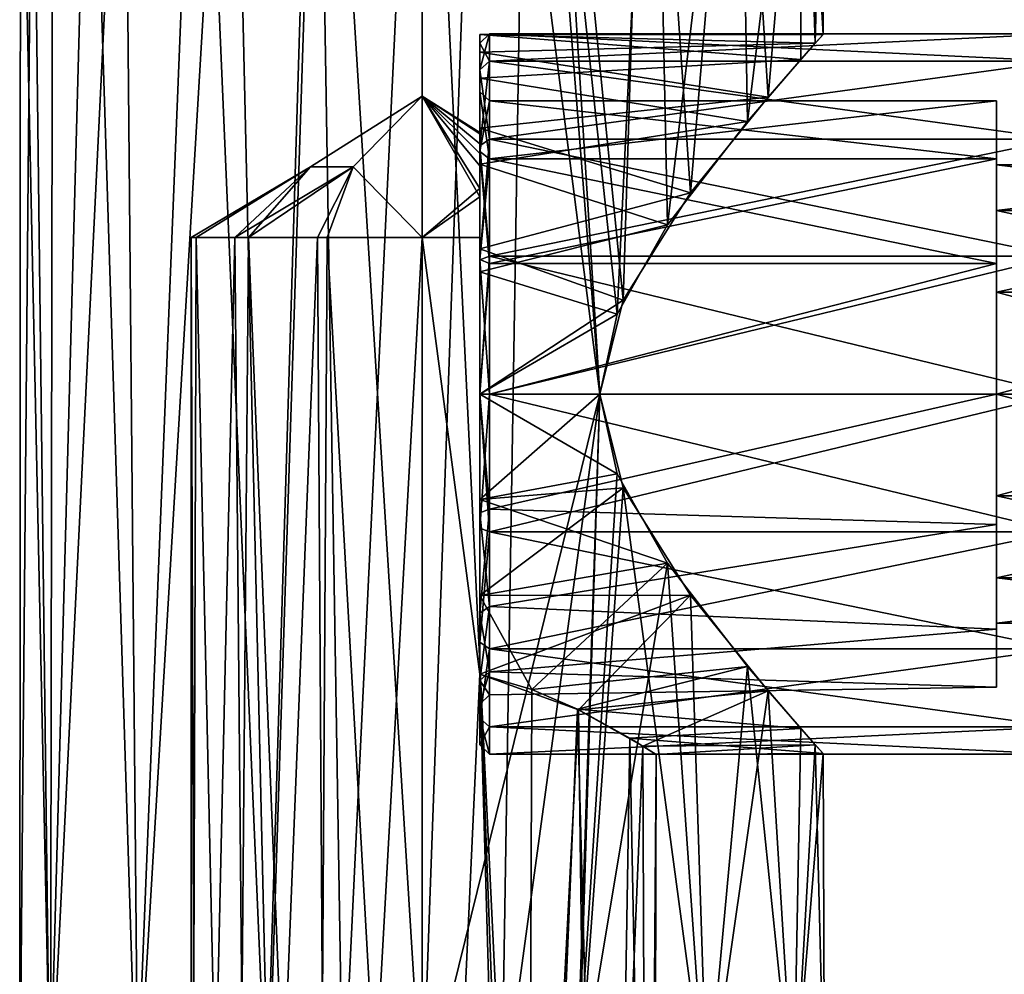
# Model space of a CAD drawing. Extents: x -181 to 443, y -18 to 147.
# Drawn here: x 37 to 69, y 12 to 43 of the extents above; entities that cross this region are included whole.
import ezdxf

# ---------------------------------------------------------------- set-up
doc = ezdxf.new("R2010")
doc.units = 0
doc.header["$MEASUREMENT"] = 0

msp = doc.modelspace()

# ---------------------------------------------------------------- linework, layer by layer
for points in [[(47.467155, 7.9, -287.402924), (49.999954, 60.658497, -287.149994), (46.615955, 59.906197, -287.603607)], [(50.000046, 7.9, -312.850006), (46.783344, 59.975498, -312.440918), (50.000046, 60.658497, -312.850006)], [(47.467155, 7.9, -287.402924), (49.999954, 7.9, -287.149994), (49.999954, 60.658497, -287.149994)], [(49.999954, 7.9, -287.149994), (51.885853, 60.416698, -287.289093), (49.999954, 60.658497, -287.149994)], [(49.999954, 7.9, -287.149994), (55.682961, 30.899998, -288.474976), (51.885853, 60.416698, -287.289093)], [(52.532845, 7.9, -312.597076), (50.000046, 7.9, -312.850006), (50.000046, 60.658497, -312.850006)], [(52.532845, 7.9, -312.597076), (50.000046, 60.658497, -312.850006), (53.380745, 59.907497, -312.397278)], [(55.682961, 30.899998, -288.474976), (53.853855, 59.696499, -287.741486), (51.885853, 60.416698, -287.289093)], [(45.033356, 7.9, -288.148621), (46.615955, 59.906197, -287.603607), (42.889862, 57.750896, -289.296326)], [(45.090343, 7.9, -311.875122), (43.927242, 58.449097, -311.324524), (46.783344, 59.975498, -312.440918)], [(45.033356, 7.9, -288.148621), (47.467155, 7.9, -287.402924), (46.615955, 59.906197, -287.603607)], [(50.000046, 7.9, -312.850006), (45.090343, 7.9, -311.875122), (46.783344, 59.975498, -312.440918)], [(55.683041, 30.899998, -311.524963), (52.532845, 7.9, -312.597076), (53.380745, 59.907497, -312.397278)], [(56.228939, 33.449497, -311.23938), (53.380745, 59.907497, -312.397278), (57.392139, 57.551998, -310.510986)], [(56.228939, 33.449497, -311.23938), (55.683041, 30.899998, -311.524963), (53.380745, 59.907497, -312.397278)], [(56.42606, 33.899399, -288.872192), (57.168159, 57.710297, -289.335083), (53.853855, 59.696499, -287.741486)], [(55.682961, 30.899998, -288.474976), (56.42606, 33.899399, -288.872192), (53.853855, 59.696499, -287.741486)], [(40.925632, 7.9, -309.098236), (40.485031, 55.942799, -308.636444), (43.927242, 58.449097, -311.324524)], [(45.090343, 7.9, -311.875122), (40.925632, 7.9, -309.098236), (43.927242, 58.449097, -311.324524)], [(40.880867, 7.9, -290.946625), (42.889862, 57.750896, -289.296326), (39.394672, 55.058598, -292.744049)], [(40.880867, 7.9, -290.946625), (45.033356, 7.9, -288.148621), (42.889862, 57.750896, -289.296326)], [(57.842339, 36.304199, -310.179382), (56.228939, 33.449497, -311.23938), (57.392139, 57.551998, -310.510986)], [(56.42606, 33.899399, -288.872192), (58.572567, 37.318501, -290.427368), (57.168159, 57.710297, -289.335083)], [(58.572567, 37.318501, -290.427368), (60.111473, 55.463097, -292.070251), (57.168159, 57.710297, -289.335083)], [(60.120529, 55.455696, -307.918152), (57.842339, 36.304199, -310.179382), (57.392139, 57.551998, -310.510986)], [(38.137619, 7.9, -304.940338), (38.205318, 54.060097, -305.099854), (40.485031, 55.942799, -308.636444)], [(40.925632, 7.9, -309.098236), (38.137619, 7.9, -304.940338), (40.485031, 55.942799, -308.636444)], [(60.392727, 39.601597, -307.557373), (57.842339, 36.304199, -310.179382), (60.120529, 55.455696, -307.918152)], [(58.572567, 37.318501, -290.427368), (61.050575, 40.377296, -293.442047), (60.111473, 55.463097, -292.070251)], [(61.050575, 40.377296, -293.442047), (62.180786, 53.729698, -295.907166), (60.111473, 55.463097, -292.070251)], [(62.145016, 53.760498, -304.197845), (60.392727, 39.601597, -307.557373), (60.120529, 55.455696, -307.918152)], [(38.113083, 7.9, -295.119049), (39.394672, 55.058598, -292.744049), (37.559589, 53.505596, -296.781433)], [(38.113083, 7.9, -295.119049), (40.880867, 7.9, -290.946625), (39.394672, 55.058598, -292.744049)], [(38.137619, 7.9, -304.940338), (37.174202, 53.170998, -300.787445), (38.205318, 54.060097, -305.099854)], [(37.150002, 7.9, -300.032257), (37.559589, 53.505596, -296.781433), (37.174202, 53.170998, -300.787445)], [(37.150002, 7.9, -300.032257), (38.113083, 7.9, -295.119049), (37.559589, 53.505596, -296.781433)], [(62.097816, 41.579899, -304.33197), (60.392727, 39.601597, -307.557373), (62.145016, 53.760498, -304.197845)], [(61.050575, 40.377296, -293.442047), (62.560188, 42.101597, -297.289063), (62.180786, 53.729698, -295.907166)], [(62.808704, 42.378998, -301.028351), (62.097816, 41.579899, -304.33197), (62.145016, 53.760498, -304.197845)], [(62.808704, 42.378998, -301.028351), (62.145016, 53.760498, -304.197845), (62.847401, 53.152199, -300.258942)], [(62.560188, 42.101597, -297.289063), (62.847401, 53.152199, -300.258942), (62.180786, 53.729698, -295.907166)], [(38.137619, 7.9, -304.940338), (37.150002, 7.9, -300.032257), (37.174202, 53.170998, -300.787445)], [(62.560188, 42.101597, -297.289063), (62.808704, 42.378998, -301.028351), (62.847401, 53.152199, -300.258942)], [(51.850002, 42.379299, -301.021301), (51.849987, 41.812599, -296.293884), (51.849998, 39.206398, -299.247284)], [(51.849987, 41.812599, -296.293884), (51.850002, 42.379299, -301.021301), (62.560188, 42.101597, -297.289063)], [(51.850002, 39.248398, -300.540802), (51.850002, 42.379299, -301.021301), (51.849998, 39.206398, -299.247284)], [(51.850105, 38.886398, -301.725403), (51.850002, 42.379299, -301.021301), (51.850002, 39.248398, -300.540802)], [(51.850021, 40.983498, -305.5802), (51.850002, 42.379299, -301.021301), (51.850105, 38.886398, -301.725403)], [(62.560188, 42.101597, -297.289063), (51.850002, 42.379299, -301.021301), (62.808704, 42.378998, -301.028351)], [(62.808704, 42.378998, -301.028351), (51.850002, 42.379299, -301.021301), (62.097816, 41.579899, -304.33197)], [(51.850002, 42.379299, -301.021301), (51.850021, 40.983498, -305.5802), (62.097816, 41.579899, -304.33197)], [(52.15004, 42.399994, -300), (51.850052, 41.247498, -304.286102), (51.85004, 42.099998, -300)], [(52.150021, 41.524597, -295.599091), (52.15004, 42.399994, -300), (51.85004, 42.099998, -300)], [(52.15004, 42.399994, -300), (52.150051, 41.524597, -304.400909), (51.850052, 41.247498, -304.286102)], [(52.15004, 42.399994, -300), (52.150021, 41.524597, -295.599091), (70.350037, 42.399929, -299.999939)], [(52.150021, 41.524597, -295.599091), (70.350021, 41.524529, -295.59903), (70.350037, 42.399929, -299.999939)], [(52.15004, 42.399994, -300), (70.350037, 42.399929, -299.999939), (70.350052, 41.524529, -304.400818)], [(52.150051, 41.524597, -304.400909), (52.15004, 42.399994, -300), (70.350052, 41.524529, -304.400818)], [(61.050575, 40.377296, -293.442047), (51.849987, 41.812599, -296.293884), (62.560188, 42.101597, -297.289063)], [(51.850021, 41.247498, -295.713898), (51.85004, 42.099998, -300), (51.850025, 40.551796, -297.796997)], [(52.150021, 41.524597, -295.599091), (51.85004, 42.099998, -300), (51.850021, 41.247498, -295.713898)], [(51.850025, 40.551796, -297.796997), (51.85004, 42.099998, -300), (51.85004, 40.551796, -302.203003)], [(51.85004, 42.099998, -300), (51.850052, 41.247498, -304.286102), (51.85004, 40.551796, -302.203003)], [(51.849987, 41.812599, -296.293884), (51.849972, 39.3885, -292.204498), (51.849983, 37.465797, -295.468994)], [(51.849972, 39.3885, -292.204498), (51.849987, 41.812599, -296.293884), (61.050575, 40.377296, -293.442047)], [(51.85009, 38.5798, -297.587799), (51.849987, 41.812599, -296.293884), (51.849983, 37.465797, -295.468994)], [(51.849998, 39.206398, -299.247284), (51.849987, 41.812599, -296.293884), (51.85009, 38.5798, -297.587799)], [(51.849998, 38.819595, -292.080414), (52.150021, 41.524597, -295.599091), (51.850021, 41.247498, -295.713898)], [(52.149998, 39.031696, -291.868286), (52.150021, 41.524597, -295.599091), (51.849998, 38.819595, -292.080414)], [(62.097816, 41.579899, -304.33197), (51.850021, 40.983498, -305.5802), (60.392727, 39.601597, -307.557373)], [(52.150051, 41.524597, -304.400909), (52.150059, 39.031696, -308.131683), (51.850052, 41.247498, -304.286102)], [(52.150021, 41.524597, -295.599091), (52.149998, 39.031696, -291.868286), (70.350021, 41.524529, -295.59903)], [(52.149998, 39.031696, -291.868286), (70.349998, 39.031631, -291.868225), (70.350021, 41.524529, -295.59903)], [(52.150051, 41.524597, -304.400909), (70.350052, 41.524529, -304.400818), (70.350052, 39.031631, -308.131622)], [(52.150059, 39.031696, -308.131683), (52.150051, 41.524597, -304.400909), (70.350052, 39.031631, -308.131622)], [(51.849998, 38.819595, -292.080414), (51.850021, 41.247498, -295.713898), (51.850002, 38.640099, -293.827515)], [(51.850002, 38.640099, -293.827515), (51.850021, 41.247498, -295.713898), (51.850025, 40.551796, -297.796997)], [(51.85004, 40.551796, -302.203003), (51.850052, 41.247498, -304.286102), (51.850048, 38.640099, -306.172485)], [(51.850048, 38.640099, -306.172485), (51.850052, 41.247498, -304.286102), (51.850056, 38.819595, -307.919586)], [(51.850052, 41.247498, -304.286102), (52.150059, 39.031696, -308.131683), (51.850056, 38.819595, -307.919586)], [(51.850117, 37.192299, -305.019196), (51.850021, 40.983498, -305.5802), (51.850113, 38.185997, -303.199097)], [(51.850033, 38.234798, -308.889191), (51.850021, 40.983498, -305.5802), (51.850117, 37.192299, -305.019196)], [(51.850021, 40.983498, -305.5802), (51.850105, 38.886398, -301.725403), (51.850113, 38.185997, -303.199097)], [(51.850021, 40.983498, -305.5802), (51.850033, 38.234798, -308.889191), (60.392727, 39.601597, -307.557373)], [(47.795788, 38.153198, -296.966217), (46.433495, 38.153198, -298.841217), (50, 40.406498, -300)], [(46.433495, 38.153198, -298.841217), (46.433506, 38.153198, -301.158813), (50, 40.406498, -300)], [(46.433506, 38.153198, -301.158813), (47.795811, 38.153198, -303.033813), (50, 40.406498, -300)], [(49.999973, 35.899998, -292.5), (47.795788, 38.153198, -296.966217), (50, 40.406498, -300)], [(50, 40.406498, -300), (47.795811, 38.153198, -303.033813), (50.000027, 35.899998, -307.5)], [(51.849983, 37.465797, -295.468994), (49.999973, 35.899998, -292.5), (50, 40.406498, -300)], [(50, 40.406498, -300), (51.850113, 38.185997, -303.199097), (51.850105, 38.886398, -301.725403)], [(51.850105, 38.886398, -301.725403), (51.850002, 39.248398, -300.540802), (50, 40.406498, -300)], [(50, 40.406498, -300), (51.850117, 37.192299, -305.019196), (51.850113, 38.185997, -303.199097)], [(50, 40.406498, -300), (50.000027, 35.899998, -307.5), (51.850117, 37.192299, -305.019196)], [(51.849998, 39.206398, -299.247284), (50, 40.406498, -300), (51.850002, 39.248398, -300.540802)], [(51.849998, 39.206398, -299.247284), (51.85009, 38.5798, -297.587799), (50, 40.406498, -300)], [(51.85009, 38.5798, -297.587799), (51.849983, 37.465797, -295.468994), (50, 40.406498, -300)], [(58.572567, 37.318501, -290.427368), (51.849972, 39.3885, -292.204498), (61.050575, 40.377296, -293.442047)], [(51.850002, 38.640099, -293.827515), (51.850025, 40.551796, -297.796997), (52.150005, 38.405598, -294.014496)], [(52.150005, 38.405598, -294.014496), (51.850025, 40.551796, -297.796997), (52.150024, 40.259296, -297.8638)], [(51.850025, 40.551796, -297.796997), (51.85004, 40.551796, -302.203003), (52.150024, 40.259296, -297.8638)], [(52.150024, 40.259296, -297.8638), (51.85004, 40.551796, -302.203003), (52.15004, 40.259296, -302.1362)], [(51.85004, 40.551796, -302.203003), (51.850048, 38.640099, -306.172485), (52.15004, 40.259296, -302.1362)], [(52.15004, 40.259296, -302.1362), (51.850048, 38.640099, -306.172485), (52.150047, 38.405598, -305.985504)], [(52.150005, 38.405598, -294.014496), (52.150024, 40.259296, -297.8638), (68.350006, 38.405537, -294.014435)], [(68.350006, 38.405537, -294.014435), (52.150024, 40.259296, -297.8638), (68.350021, 40.259235, -297.863739)], [(52.150024, 40.259296, -297.8638), (52.15004, 40.259296, -302.1362), (68.350021, 40.259235, -297.863739)], [(68.350021, 40.259235, -297.863739), (52.15004, 40.259296, -302.1362), (68.350037, 40.259235, -302.136139)], [(52.15004, 40.259296, -302.1362), (52.150047, 38.405598, -305.985504), (68.350037, 40.259235, -302.136139)], [(68.350037, 40.259235, -302.136139), (52.150047, 38.405598, -305.985504), (68.350044, 38.405537, -305.985443)], [(68.350006, 36.763638, -295.32373), (68.350006, 38.405537, -294.014435), (68.350021, 40.259235, -297.863739)], [(68.350006, 36.763638, -295.32373), (68.350021, 40.259235, -297.863739), (68.350021, 38.211937, -298.331055)], [(68.350021, 38.211937, -298.331055), (68.350021, 40.259235, -297.863739), (68.350037, 40.259235, -302.136139)], [(68.350021, 38.211937, -298.331055), (68.350037, 40.259235, -302.136139), (68.350029, 38.211937, -301.668854)], [(68.350029, 38.211937, -301.668854), (68.350037, 40.259235, -302.136139), (68.350044, 38.405537, -305.985443)], [(51.849976, 35.899998, -292.731689), (51.849972, 39.3885, -292.204498), (51.84996, 35.535797, -289.448486)], [(51.84996, 35.535797, -289.448486), (51.849972, 39.3885, -292.204498), (58.572567, 37.318501, -290.427368)], [(51.849983, 37.465797, -295.468994), (51.849972, 39.3885, -292.204498), (51.849976, 35.899998, -292.731689)], [(60.392727, 39.601597, -307.557373), (51.850033, 38.234798, -308.889191), (57.842339, 36.304199, -310.179382)], [(52.149975, 35.300896, -289.375397), (52.149998, 39.031696, -291.868286), (51.849998, 38.819595, -292.080414)], [(52.150059, 39.031696, -308.131683), (51.850052, 35.186096, -310.347504), (51.850056, 38.819595, -307.919586)], [(52.150059, 39.031696, -308.131683), (52.150051, 35.300896, -310.624603), (51.850052, 35.186096, -310.347504)], [(52.149998, 39.031696, -291.868286), (52.149975, 35.300896, -289.375397), (70.349998, 39.031631, -291.868225)], [(52.149975, 35.300896, -289.375397), (70.349976, 35.300831, -289.375336), (70.349998, 39.031631, -291.868225)], [(52.150051, 35.300896, -310.624603), (52.150059, 39.031696, -308.131683), (70.350052, 35.300831, -310.624542)], [(52.150059, 39.031696, -308.131683), (70.350052, 39.031631, -308.131622), (70.350052, 35.300831, -310.624542)], [(51.849976, 35.186096, -289.652496), (51.849998, 38.819595, -292.080414), (51.849983, 35.195396, -291.080414)], [(52.149975, 35.300896, -289.375397), (51.849998, 38.819595, -292.080414), (51.849976, 35.186096, -289.652496)], [(51.849983, 35.195396, -291.080414), (51.849998, 38.819595, -292.080414), (51.850002, 38.640099, -293.827515)], [(51.850048, 35.195396, -308.919586), (51.850056, 38.819595, -307.919586), (51.850052, 35.186096, -310.347504)], [(51.850048, 35.195396, -308.919586), (51.850048, 38.640099, -306.172485), (51.850056, 38.819595, -307.919586)], [(51.849983, 35.195396, -291.080414), (51.850002, 38.640099, -293.827515), (52.149982, 35.065296, -291.350708)], [(52.149982, 35.065296, -291.350708), (51.850002, 38.640099, -293.827515), (52.150005, 38.405598, -294.014496)], [(51.850048, 38.640099, -306.172485), (51.850048, 35.195396, -308.919586), (52.150047, 38.405598, -305.985504)], [(52.150047, 38.405598, -305.985504), (51.850048, 35.195396, -308.919586), (52.150043, 35.065296, -308.649292)], [(52.149982, 35.065296, -291.350708), (52.150005, 38.405598, -294.014496), (68.349983, 35.065239, -291.350647)], [(68.349983, 35.065239, -291.350647), (52.150005, 38.405598, -294.014496), (68.350006, 38.405537, -294.014435)], [(52.150047, 38.405598, -305.985504), (52.150043, 35.065296, -308.649292), (68.350044, 38.405537, -305.985443)], [(68.350044, 38.405537, -305.985443), (52.150043, 35.065296, -308.649292), (68.350044, 35.065239, -308.649231)], [(68.349983, 34.154037, -293.242645), (68.350006, 38.405537, -294.014435), (68.350006, 36.763638, -295.32373)], [(68.349983, 35.065239, -291.350647), (68.350006, 38.405537, -294.014435), (68.349983, 34.154037, -293.242645)], [(68.350029, 38.211937, -301.668854), (68.350044, 38.405537, -305.985443), (68.350037, 36.763638, -304.676147)], [(68.350037, 36.763638, -304.676147), (68.350044, 38.405537, -305.985443), (68.350044, 35.065239, -308.649231)], [(42.628796, 35.899998, -298.618622), (46.433495, 38.153198, -298.841217), (44.016582, 35.899998, -295.478607)], [(42.785408, 35.899998, -302.048035), (46.433506, 38.153198, -301.158813), (42.628796, 35.899998, -298.618622)], [(42.628796, 35.899998, -298.618622), (46.433506, 38.153198, -301.158813), (46.433495, 38.153198, -298.841217)], [(44.453617, 35.899998, -305.048431), (46.433506, 38.153198, -301.158813), (42.785408, 35.899998, -302.048035)], [(44.016582, 35.899998, -295.478607), (47.795788, 38.153198, -296.966217), (46.658077, 35.899998, -293.285919)], [(44.016582, 35.899998, -295.478607), (46.433495, 38.153198, -298.841217), (47.795788, 38.153198, -296.966217)], [(46.968025, 35.899998, -306.859802), (47.795811, 38.153198, -303.033813), (44.453617, 35.899998, -305.048431)], [(44.453617, 35.899998, -305.048431), (47.795811, 38.153198, -303.033813), (46.433506, 38.153198, -301.158813)], [(46.658077, 35.899998, -293.285919), (47.795788, 38.153198, -296.966217), (49.999973, 35.899998, -292.5)], [(50.000027, 35.899998, -307.5), (47.795811, 38.153198, -303.033813), (46.968025, 35.899998, -306.859802)], [(51.85004, 34.796997, -310.846008), (51.850033, 38.234798, -308.889191), (51.850025, 35.899998, -307.26828)], [(51.850033, 38.234798, -308.889191), (51.850117, 37.192299, -305.019196), (51.850025, 35.899998, -307.26828)], [(51.850033, 38.234798, -308.889191), (51.85004, 34.796997, -310.846008), (57.842339, 36.304199, -310.179382)], [(68.350006, 36.763638, -295.32373), (68.350021, 38.211937, -298.331055), (80.350006, 36.763596, -295.3237)], [(80.350006, 36.763596, -295.3237), (68.350021, 38.211937, -298.331055), (80.350021, 38.211895, -298.330994)], [(68.350021, 38.211937, -298.331055), (68.350029, 38.211937, -301.668854), (80.350021, 38.211895, -298.330994)], [(80.350021, 38.211895, -298.330994), (68.350029, 38.211937, -301.668854), (80.350029, 38.211895, -301.668793)], [(68.350029, 38.211937, -301.668854), (68.350037, 36.763638, -304.676147), (80.350029, 38.211895, -301.668793)], [(80.350029, 38.211895, -301.668793), (68.350037, 36.763638, -304.676147), (80.350037, 36.763596, -304.676086)], [(51.849976, 35.899998, -292.731689), (49.999973, 35.899998, -292.5), (51.849983, 37.465797, -295.468994)], [(50.000027, 35.899998, -307.5), (51.850025, 35.899998, -307.26828), (51.850117, 37.192299, -305.019196)], [(56.42606, 33.899399, -288.872192), (51.84996, 35.535797, -289.448486), (58.572567, 37.318501, -290.427368)], [(68.349983, 34.154037, -293.242645), (68.350006, 36.763638, -295.32373), (80.349983, 34.153996, -293.242584)], [(80.349983, 34.153996, -293.242584), (68.350006, 36.763638, -295.32373), (80.350006, 36.763596, -295.3237)], [(68.350037, 34.154037, -306.757233), (68.350037, 36.763638, -304.676147), (68.350044, 35.065239, -308.649231)], [(68.350037, 36.763638, -304.676147), (68.350037, 34.154037, -306.757233), (80.350037, 36.763596, -304.676086)], [(80.350037, 36.763596, -304.676086), (68.350037, 34.154037, -306.757233), (80.350037, 34.153996, -306.757202)], [(57.842339, 36.304199, -310.179382), (51.85004, 34.796997, -310.846008), (56.228939, 33.449497, -311.23938)], [(42.628796, 35.899998, -298.618622), (42.619606, -18.099998, -301.334412), (42.785408, 35.899998, -302.048035)], [(42.802692, -18.099998, -297.890717), (42.619606, -18.099998, -301.334412), (42.628796, 35.899998, -298.618622)], [(42.619606, -18.099998, -301.334412), (43.997215, -18.099998, -304.496216), (42.785408, 35.899998, -302.048035)], [(44.016582, 35.899998, -295.478607), (42.802692, -18.099998, -297.890717), (42.628796, 35.899998, -298.618622)], [(42.785408, 35.899998, -302.048035), (43.997215, -18.099998, -304.496216), (44.453617, 35.899998, -305.048431)], [(44.507381, -18.099998, -294.893005), (42.802692, -18.099998, -297.890717), (44.016582, 35.899998, -295.478607)], [(43.997215, -18.099998, -304.496216), (46.643623, -18.099998, -306.707123), (44.453617, 35.899998, -305.048431)], [(46.658077, 35.899998, -293.285919), (44.507381, -18.099998, -294.893005), (44.016582, 35.899998, -295.478607)], [(44.453617, 35.899998, -305.048431), (46.643623, -18.099998, -306.707123), (46.968025, 35.899998, -306.859802)], [(47.004375, -18.099998, -293.124298), (44.507381, -18.099998, -294.893005), (46.658077, 35.899998, -293.285919)], [(46.643623, -18.099998, -306.707123), (50.000027, -18.099998, -307.5), (46.968025, 35.899998, -306.859802)], [(49.999973, 35.899998, -292.5), (47.004375, -18.099998, -293.124298), (46.658077, 35.899998, -293.285919)], [(46.968025, 35.899998, -306.859802), (50.000027, -18.099998, -307.5), (50.000027, 35.899998, -307.5)], [(49.999973, -18.099998, -292.5), (47.004375, -18.099998, -293.124298), (49.999973, 35.899998, -292.5)], [(51.849976, 21.955799, -292.731689), (49.999973, 35.899998, -292.5), (51.849976, 35.899998, -292.731689)], [(51.849976, 21.955799, -292.731689), (49.999973, -18.099998, -292.5), (49.999973, 35.899998, -292.5)], [(50.000027, 35.899998, -307.5), (51.850025, 21.955799, -307.26828), (51.850025, 35.899998, -307.26828)], [(50.000027, 35.899998, -307.5), (50.000027, -18.099998, -307.5), (51.850025, 21.955799, -307.26828)], [(51.84996, 27.536697, -288.976685), (51.849976, 35.899998, -292.731689), (51.849957, 30.899998, -288.475006)], [(51.849976, 35.899998, -292.731689), (51.84996, 35.535797, -289.448486), (51.849957, 30.899998, -288.475006)], [(51.849964, 24.466297, -290.437988), (51.849976, 35.899998, -292.731689), (51.84996, 27.536697, -288.976685)], [(51.849976, 21.955799, -292.731689), (51.849976, 35.899998, -292.731689), (51.849964, 24.466297, -290.437988)], [(51.85004, 34.796997, -310.846008), (51.850025, 35.899998, -307.26828), (51.85004, 30.899998, -311.524994)], [(51.85004, 30.899998, -311.524994), (51.850025, 35.899998, -307.26828), (51.85004, 27.536697, -311.023285)], [(51.85004, 27.536697, -311.023285), (51.850025, 35.899998, -307.26828), (51.850033, 24.466297, -309.561981)], [(51.850033, 24.466297, -309.561981), (51.850025, 35.899998, -307.26828), (51.850025, 21.955799, -307.26828)], [(51.849957, 30.899998, -288.475006), (51.84996, 35.535797, -289.448486), (56.42606, 33.899399, -288.872192)], [(52.149956, 30.899996, -288.5), (52.149975, 35.300896, -289.375397), (51.849976, 35.186096, -289.652496)], [(52.150051, 35.300896, -310.624603), (52.15004, 30.899996, -311.5), (51.85004, 30.899998, -311.200012)], [(52.150051, 35.300896, -310.624603), (51.85004, 30.899998, -311.200012), (51.850052, 35.186096, -310.347504)], [(52.149975, 35.300896, -289.375397), (52.149956, 30.899996, -288.5), (70.349976, 35.300831, -289.375336)], [(52.149956, 30.899996, -288.5), (70.34996, 30.899931, -288.499939), (70.349976, 35.300831, -289.375336)], [(52.15004, 30.899996, -311.5), (52.150051, 35.300896, -310.624603), (70.350037, 30.899931, -311.499939)], [(52.150051, 35.300896, -310.624603), (70.350052, 35.300831, -310.624542), (70.350037, 30.899931, -311.499939)], [(51.849957, 30.899998, -288.799988), (51.849976, 35.186096, -289.652496), (51.849964, 30.899998, -290.100006)], [(52.149956, 30.899996, -288.5), (51.849976, 35.186096, -289.652496), (51.849957, 30.899998, -288.799988)], [(51.849964, 30.899998, -290.100006), (51.849976, 35.186096, -289.652496), (51.849983, 35.195396, -291.080414)], [(51.849964, 30.899998, -290.100006), (51.849983, 35.195396, -291.080414), (52.149982, 35.065296, -291.350708)], [(51.849964, 30.899998, -290.100006), (52.149982, 35.065296, -291.350708), (52.149963, 30.899996, -290.399994)], [(51.850033, 30.899998, -309.899994), (51.850048, 35.195396, -308.919586), (51.850052, 35.186096, -310.347504)], [(51.850048, 35.195396, -308.919586), (51.850033, 30.899998, -309.899994), (52.150032, 30.899996, -309.600006)], [(51.850033, 30.899998, -309.899994), (51.850052, 35.186096, -310.347504), (51.85004, 30.899998, -311.200012)], [(51.850048, 35.195396, -308.919586), (52.150032, 30.899996, -309.600006), (52.150043, 35.065296, -308.649292)], [(52.149963, 30.899996, -290.399994), (52.149982, 35.065296, -291.350708), (68.349983, 35.065239, -291.350647)], [(68.34996, 30.899939, -290.399933), (52.149963, 30.899996, -290.399994), (68.349983, 35.065239, -291.350647)], [(52.150043, 35.065296, -308.649292), (52.150032, 30.899996, -309.600006), (68.350044, 35.065239, -308.649231)], [(68.350044, 35.065239, -308.649231), (52.150032, 30.899996, -309.600006), (68.350037, 30.899939, -309.599945)], [(68.34996, 30.899939, -290.399933), (68.349983, 35.065239, -291.350647), (68.349983, 34.154037, -293.242645)], [(68.350021, 30.899939, -307.499939), (68.350044, 35.065239, -308.649231), (68.350037, 30.899939, -309.599945)], [(68.350021, 30.899939, -307.499939), (68.350037, 34.154037, -306.757233), (68.350044, 35.065239, -308.649231)], [(51.85004, 34.796997, -310.846008), (51.85004, 30.899998, -311.524994), (56.228939, 33.449497, -311.23938)], [(68.34996, 30.899939, -290.399933), (68.349983, 34.154037, -293.242645), (68.349976, 30.899939, -292.499939)], [(68.349976, 30.899939, -292.499939), (68.349983, 34.154037, -293.242645), (80.349976, 30.899895, -292.499908)], [(80.349976, 30.899895, -292.499908), (68.349983, 34.154037, -293.242645), (80.349983, 34.153996, -293.242584)], [(68.350037, 34.154037, -306.757233), (68.350021, 30.899939, -307.499939), (80.350037, 34.153996, -306.757202)], [(80.350037, 34.153996, -306.757202), (68.350021, 30.899939, -307.499939), (80.350021, 30.899895, -307.499908)], [(51.849957, 30.899998, -288.475006), (56.42606, 33.899399, -288.872192), (55.682961, 30.899998, -288.474976)], [(56.228939, 33.449497, -311.23938), (51.85004, 30.899998, -311.524994), (55.683041, 30.899998, -311.524963)], [(49.999954, 7.9, -287.149994), (54.909657, 7.9, -288.124878), (55.682961, 30.899998, -288.474976)], [(51.849945, 26.613899, -289.652496), (51.849964, 30.899998, -290.100006), (51.849953, 27.111399, -290.853607)], [(51.849945, 26.613899, -289.652496), (51.849957, 30.899998, -288.799988), (51.849964, 30.899998, -290.100006)], [(51.849945, 26.613899, -289.652496), (52.149956, 30.899996, -288.5), (51.849957, 30.899998, -288.799988)], [(52.149944, 26.499098, -289.375397), (52.149956, 30.899996, -288.5), (51.849945, 26.613899, -289.652496)], [(51.849953, 27.111399, -290.853607), (51.849964, 30.899998, -290.100006), (52.149952, 27.226196, -291.130798)], [(56.228859, 28.350397, -288.76059), (51.849957, 30.899998, -288.475006), (55.682961, 30.899998, -288.474976)], [(51.84996, 27.536697, -288.976685), (51.849957, 30.899998, -288.475006), (56.228859, 28.350397, -288.76059)], [(52.149952, 27.226196, -291.130798), (51.849964, 30.899998, -290.100006), (52.149963, 30.899996, -290.399994)], [(51.850018, 27.111399, -309.146393), (51.85004, 30.899998, -311.200012), (51.850021, 26.613899, -310.347504)], [(51.850018, 27.111399, -309.146393), (51.850033, 30.899998, -309.899994), (51.85004, 30.899998, -311.200012)], [(51.850033, 30.899998, -309.899994), (51.850018, 27.111399, -309.146393), (52.150017, 27.226196, -308.869202)], [(51.85004, 30.899998, -311.200012), (52.150021, 26.499098, -310.624603), (51.850021, 26.613899, -310.347504)], [(51.850033, 30.899998, -309.899994), (52.150017, 27.226196, -308.869202), (52.150032, 30.899996, -309.600006)], [(55.683041, 30.899998, -311.524963), (51.85004, 27.536697, -311.023285), (56.42614, 27.900599, -311.127777)], [(51.85004, 30.899998, -311.524994), (51.85004, 27.536697, -311.023285), (55.683041, 30.899998, -311.524963)], [(52.15004, 30.899996, -311.5), (52.150021, 26.499098, -310.624603), (51.85004, 30.899998, -311.200012)], [(52.149956, 30.899996, -288.5), (52.149944, 26.499098, -289.375397), (70.34996, 30.899931, -288.499939)], [(52.149944, 26.499098, -289.375397), (70.349945, 26.499031, -289.375336), (70.34996, 30.899931, -288.499939)], [(52.149952, 27.226196, -291.130798), (52.149963, 30.899996, -290.399994), (68.34996, 30.899939, -290.399933)], [(68.349953, 26.734638, -291.350647), (52.149952, 27.226196, -291.130798), (68.34996, 30.899939, -290.399933)], [(52.150032, 30.899996, -309.600006), (52.150017, 27.226196, -308.869202), (68.350037, 30.899939, -309.599945)], [(68.350037, 30.899939, -309.599945), (52.150017, 27.226196, -308.869202), (68.350014, 26.734638, -308.649231)], [(52.150021, 26.499098, -310.624603), (52.15004, 30.899996, -311.5), (70.350021, 26.499031, -310.624542)], [(52.15004, 30.899996, -311.5), (70.350037, 30.899931, -311.499939), (70.350021, 26.499031, -310.624542)], [(54.966644, 7.9, -311.851379), (52.532845, 7.9, -312.597076), (55.683041, 30.899998, -311.524963)], [(54.909657, 7.9, -288.124878), (56.228859, 28.350397, -288.76059), (55.682961, 30.899998, -288.474976)], [(54.966644, 7.9, -311.851379), (55.683041, 30.899998, -311.524963), (56.42614, 27.900599, -311.127777)], [(68.349953, 26.734638, -291.350647), (68.349976, 30.899939, -292.499939), (68.34996, 27.645838, -293.242645)], [(68.349953, 26.734638, -291.350647), (68.34996, 30.899939, -290.399933), (68.349976, 30.899939, -292.499939)], [(68.34996, 27.645838, -293.242645), (68.349976, 30.899939, -292.499939), (80.34996, 27.645794, -293.242584)], [(80.34996, 27.645794, -293.242584), (68.349976, 30.899939, -292.499939), (80.349976, 30.899895, -292.499908)], [(68.350014, 27.645838, -306.757233), (68.350037, 30.899939, -309.599945), (68.350014, 26.734638, -308.649231)], [(68.350014, 27.645838, -306.757233), (68.350021, 30.899939, -307.499939), (68.350037, 30.899939, -309.599945)], [(68.350021, 30.899939, -307.499939), (68.350014, 27.645838, -306.757233), (80.350021, 30.899895, -307.499908)], [(80.350021, 30.899895, -307.499908), (68.350014, 27.645838, -306.757233), (80.350014, 27.645794, -306.757202)], [(57.842361, 25.495598, -289.820679), (51.84996, 27.536697, -288.976685), (56.228859, 28.350397, -288.76059)], [(54.909657, 7.9, -288.124878), (57.842361, 25.495598, -289.820679), (56.228859, 28.350397, -288.76059)], [(56.42614, 27.900599, -311.127777), (51.850033, 24.466297, -309.561981), (58.572533, 24.481497, -309.572571)], [(51.85004, 27.536697, -311.023285), (51.850033, 24.466297, -309.561981), (56.42614, 27.900599, -311.127777)], [(59.119133, 7.9, -309.053375), (54.966644, 7.9, -311.851379), (56.42614, 27.900599, -311.127777)], [(59.119133, 7.9, -309.053375), (56.42614, 27.900599, -311.127777), (58.572533, 24.481497, -309.572571)], [(51.849964, 24.466297, -290.437988), (51.84996, 27.536697, -288.976685), (57.842361, 25.495598, -289.820679)], [(68.349953, 23.394339, -294.014435), (68.34996, 27.645838, -293.242645), (68.34996, 25.03624, -295.32373)], [(68.349953, 23.394339, -294.014435), (68.349953, 26.734638, -291.350647), (68.34996, 27.645838, -293.242645)], [(80.34996, 25.036196, -295.3237), (68.34996, 27.645838, -293.242645), (80.34996, 27.645794, -293.242584)], [(68.34996, 25.03624, -295.32373), (68.34996, 27.645838, -293.242645), (80.34996, 25.036196, -295.3237)], [(68.349991, 23.394339, -305.985443), (68.349991, 25.03624, -304.676147), (68.350014, 27.645838, -306.757233)], [(68.349991, 23.394339, -305.985443), (68.350014, 27.645838, -306.757233), (68.350014, 26.734638, -308.649231)], [(68.350014, 27.645838, -306.757233), (68.349991, 25.03624, -304.676147), (80.350014, 27.645794, -306.757202)], [(80.350014, 27.645794, -306.757202), (68.349991, 25.03624, -304.676147), (80.349991, 25.036196, -304.676086)], [(51.849941, 22.980398, -292.080414), (51.849953, 27.111399, -290.853607), (51.849949, 23.899597, -292.999603)], [(51.849941, 22.980398, -292.080414), (51.849945, 26.613899, -289.652496), (51.849953, 27.111399, -290.853607)], [(51.849949, 23.899597, -292.999603), (51.849953, 27.111399, -290.853607), (52.149948, 24.111797, -293.211792)], [(52.149948, 24.111797, -293.211792), (51.849953, 27.111399, -290.853607), (52.149952, 27.226196, -291.130798)], [(52.150017, 27.226196, -308.869202), (51.849998, 23.899597, -307.000397), (52.149998, 24.111797, -306.788208)], [(51.850018, 27.111399, -309.146393), (51.849998, 23.899597, -307.000397), (52.150017, 27.226196, -308.869202)], [(51.849998, 23.899597, -307.000397), (51.850018, 27.111399, -309.146393), (51.850021, 26.613899, -310.347504)], [(52.149948, 24.111797, -293.211792), (52.149952, 27.226196, -291.130798), (68.349953, 26.734638, -291.350647)], [(52.150017, 27.226196, -308.869202), (52.149998, 24.111797, -306.788208), (68.350014, 26.734638, -308.649231)], [(68.349953, 23.394339, -294.014435), (52.149948, 24.111797, -293.211792), (68.349953, 26.734638, -291.350647)], [(68.350014, 26.734638, -308.649231), (52.149998, 24.111797, -306.788208), (68.349991, 23.394339, -305.985443)], [(51.849941, 22.980398, -292.080414), (52.149944, 26.499098, -289.375397), (51.849945, 26.613899, -289.652496)], [(52.14994, 22.768299, -291.868286), (52.149944, 26.499098, -289.375397), (51.849941, 22.980398, -292.080414)], [(51.849998, 22.980398, -307.919586), (51.849998, 23.899597, -307.000397), (51.850021, 26.613899, -310.347504)], [(52.150021, 26.499098, -310.624603), (51.849998, 22.980398, -307.919586), (51.850021, 26.613899, -310.347504)], [(52.150021, 26.499098, -310.624603), (52.149998, 22.768299, -308.131683), (51.849998, 22.980398, -307.919586)], [(52.149944, 26.499098, -289.375397), (52.14994, 22.768299, -291.868286), (70.349945, 26.499031, -289.375336)], [(52.14994, 22.768299, -291.868286), (70.349945, 22.768232, -291.868225), (70.349945, 26.499031, -289.375336)], [(52.149998, 22.768299, -308.131683), (52.150021, 26.499098, -310.624603), (70.349998, 22.768232, -308.131622)], [(52.150021, 26.499098, -310.624603), (70.350021, 26.499031, -310.624542), (70.349998, 22.768232, -308.131622)], [(53.510975, 21.471199, -293.372101), (51.849964, 24.466297, -290.437988), (57.842361, 25.495598, -289.820679)], [(53.510975, 21.471199, -293.372101), (57.842361, 25.495598, -289.820679), (60.392773, 22.198299, -292.442749)], [(54.909657, 7.9, -288.124878), (59.074368, 7.9, -290.901764), (57.842361, 25.495598, -289.820679)], [(59.074368, 7.9, -290.901764), (60.392773, 22.198299, -292.442749), (57.842361, 25.495598, -289.820679)], [(68.349953, 23.394339, -294.014435), (68.34996, 25.03624, -295.32373), (68.34996, 21.540638, -297.863739)], [(68.34996, 21.540638, -297.863739), (68.34996, 25.03624, -295.32373), (68.349968, 23.587938, -298.331055)], [(80.349968, 23.587894, -298.330994), (68.34996, 25.03624, -295.32373), (80.34996, 25.036196, -295.3237)], [(68.349968, 23.587938, -298.331055), (68.34996, 25.03624, -295.32373), (80.349968, 23.587894, -298.330994)], [(68.349976, 21.540638, -302.136139), (68.349976, 23.587938, -301.668854), (68.349991, 25.03624, -304.676147)], [(68.349976, 21.540638, -302.136139), (68.349991, 25.03624, -304.676147), (68.349991, 23.394339, -305.985443)], [(68.349991, 25.03624, -304.676147), (68.349976, 23.587938, -301.668854), (80.349991, 25.036196, -304.676086)], [(80.349991, 25.036196, -304.676086), (68.349976, 23.587938, -301.668854), (80.349976, 23.587894, -301.668793)], [(51.849976, 21.955799, -292.731689), (51.849964, 24.466297, -290.437988), (53.510975, 21.471199, -293.372101)], [(51.850033, 24.466297, -309.561981), (51.850025, 21.955799, -307.26828), (58.572533, 24.481497, -309.572571)], [(51.850025, 21.955799, -307.26828), (54.997021, 20.823, -305.592896), (58.572533, 24.481497, -309.572571)], [(58.572533, 24.481497, -309.572571), (54.997021, 20.823, -305.592896), (61.050522, 21.4228, -306.558075)], [(61.050522, 21.4228, -306.558075), (59.119133, 7.9, -309.053375), (58.572533, 24.481497, -309.572571)], [(51.849941, 22.980398, -292.080414), (51.849949, 23.899597, -292.999603), (51.849945, 20.552498, -295.713898)], [(51.849945, 20.552498, -295.713898), (51.849949, 23.899597, -292.999603), (51.849953, 21.753597, -296.211395)], [(52.149952, 22.030798, -296.326202), (51.849949, 23.899597, -292.999603), (52.149948, 24.111797, -293.211792)], [(51.849953, 21.753597, -296.211395), (51.849949, 23.899597, -292.999603), (52.149952, 22.030798, -296.326202)], [(52.149998, 24.111797, -306.788208), (51.849979, 21.753597, -303.788605), (52.149979, 22.030798, -303.673798)], [(51.849998, 23.899597, -307.000397), (51.849979, 21.753597, -303.788605), (52.149998, 24.111797, -306.788208)], [(51.849979, 21.753597, -303.788605), (51.849998, 23.899597, -307.000397), (51.849998, 22.980398, -307.919586)], [(52.149952, 22.030798, -296.326202), (52.149948, 24.111797, -293.211792), (68.349953, 23.394339, -294.014435)], [(52.149998, 24.111797, -306.788208), (52.149979, 22.030798, -303.673798), (68.349991, 23.394339, -305.985443)], [(68.34996, 21.540638, -297.863739), (68.349968, 23.587938, -298.331055), (68.349976, 23.587938, -301.668854)], [(68.34996, 21.540638, -297.863739), (68.349976, 23.587938, -301.668854), (68.349976, 21.540638, -302.136139)], [(80.349976, 23.587894, -301.668793), (68.349968, 23.587938, -298.331055), (80.349968, 23.587894, -298.330994)], [(68.349976, 23.587938, -301.668854), (68.349968, 23.587938, -298.331055), (80.349976, 23.587894, -301.668793)], [(68.34996, 21.540638, -297.863739), (52.149952, 22.030798, -296.326202), (68.349953, 23.394339, -294.014435)], [(68.349991, 23.394339, -305.985443), (52.149979, 22.030798, -303.673798), (68.349976, 21.540638, -302.136139)], [(51.849945, 20.552498, -295.713898), (52.14994, 22.768299, -291.868286), (51.849941, 22.980398, -292.080414)], [(51.849976, 20.552498, -304.286102), (51.849979, 21.753597, -303.788605), (51.849998, 22.980398, -307.919586)], [(52.149998, 22.768299, -308.131683), (51.849976, 20.552498, -304.286102), (51.849998, 22.980398, -307.919586)], [(52.149944, 20.275398, -295.599091), (52.14994, 22.768299, -291.868286), (51.849945, 20.552498, -295.713898)], [(52.149998, 22.768299, -308.131683), (52.149975, 20.275398, -304.400909), (51.849976, 20.552498, -304.286102)], [(52.14994, 22.768299, -291.868286), (52.149944, 20.275398, -295.599091), (70.349945, 22.768232, -291.868225)], [(52.149944, 20.275398, -295.599091), (70.349945, 20.275331, -295.59903), (70.349945, 22.768232, -291.868225)], [(52.149975, 20.275398, -304.400909), (52.149998, 22.768299, -308.131683), (70.349976, 20.275331, -304.400818)], [(52.149998, 22.768299, -308.131683), (70.349998, 22.768232, -308.131622), (70.349976, 20.275331, -304.400818)], [(52.149963, 21.299997, -300), (51.849953, 21.753597, -296.211395), (52.149952, 22.030798, -296.326202)], [(52.149979, 22.030798, -303.673798), (51.849964, 21, -300), (52.149963, 21.299997, -300)], [(51.849979, 21.753597, -303.788605), (51.849964, 21, -300), (52.149979, 22.030798, -303.673798)], [(52.149963, 21.299997, -300), (52.149952, 22.030798, -296.326202), (68.34996, 21.540638, -297.863739)], [(52.149979, 22.030798, -303.673798), (52.149963, 21.299997, -300), (68.349976, 21.540638, -302.136139)], [(54.965778, 20.838999, -294.378479), (53.510975, 21.471199, -293.372101), (60.392773, 22.198299, -292.442749)], [(62.097786, 20.220098, -295.66806), (54.965778, 20.838999, -294.378479), (60.392773, 22.198299, -292.442749)], [(59.074368, 7.9, -290.901764), (61.862381, 7.9, -295.059662), (60.392773, 22.198299, -292.442749)], [(60.392773, 22.198299, -292.442749), (61.862381, 7.9, -295.059662), (62.097786, 20.220098, -295.66806)], [(53.356377, -18.099998, -293.292877), (49.999973, -18.099998, -292.5), (51.849976, 21.955799, -292.731689)], [(50.000027, -18.099998, -307.5), (52.995625, -18.099998, -306.875702), (51.850025, 21.955799, -307.26828)], [(51.849945, 20.552498, -295.713898), (51.849953, 21.753597, -296.211395), (51.849957, 19.699999, -300)], [(51.849953, 21.753597, -296.211395), (51.849964, 21, -300), (51.849957, 19.699999, -300)], [(51.849964, 21, -300), (51.849953, 21.753597, -296.211395), (52.149963, 21.299997, -300)], [(51.849964, 21, -300), (51.849979, 21.753597, -303.788605), (51.849976, 20.552498, -304.286102)], [(53.510975, 21.471199, -293.372101), (53.356377, -18.099998, -293.292877), (51.849976, 21.955799, -292.731689)], [(51.850025, 21.955799, -307.26828), (52.995625, -18.099998, -306.875702), (54.997021, 20.823, -305.592896)], [(68.349976, 21.540638, -302.136139), (52.149963, 21.299997, -300), (68.34996, 21.540638, -297.863739)], [(54.965778, 20.838999, -294.378479), (53.356377, -18.099998, -293.292877), (53.510975, 21.471199, -293.372101)], [(54.997021, 20.823, -305.592896), (57.05381, 19.660099, -302.547577), (61.050522, 21.4228, -306.558075)], [(61.050522, 21.4228, -306.558075), (57.05381, 19.660099, -302.547577), (62.560108, 19.698399, -302.71106)], [(61.886917, 7.9, -304.880951), (59.119133, 7.9, -309.053375), (61.050522, 21.4228, -306.558075)], [(62.560108, 19.698399, -302.71106), (61.886917, 7.9, -304.880951), (61.050522, 21.4228, -306.558075)], [(51.849957, 19.699999, -300), (51.849964, 21, -300), (51.849976, 20.552498, -304.286102)], [(52.995625, -18.099998, -306.875702), (55.492619, -18.099998, -305.106995), (54.997021, 20.823, -305.592896)], [(56.002785, -18.099998, -295.503784), (53.356377, -18.099998, -293.292877), (54.965778, 20.838999, -294.378479)], [(56.640388, 19.915298, -296.512665), (56.002785, -18.099998, -295.503784), (54.965778, 20.838999, -294.378479)], [(56.640388, 19.915298, -296.512665), (54.965778, 20.838999, -294.378479), (62.097786, 20.220098, -295.66806)], [(54.997021, 20.823, -305.592896), (55.492619, -18.099998, -305.106995), (57.05381, 19.660099, -302.547577)], [(52.149956, 19.399998, -300), (51.849945, 20.552498, -295.713898), (51.849957, 19.699999, -300)], [(52.149956, 19.399998, -300), (52.149944, 20.275398, -295.599091), (51.849945, 20.552498, -295.713898)], [(52.149975, 20.275398, -304.400909), (51.849957, 19.699999, -300), (51.849976, 20.552498, -304.286102)], [(52.149975, 20.275398, -304.400909), (52.149956, 19.399998, -300), (51.849957, 19.699999, -300)], [(52.149944, 20.275398, -295.599091), (52.149956, 19.399998, -300), (70.349945, 20.275331, -295.59903)], [(52.149956, 19.399998, -300), (52.149975, 20.275398, -304.400909), (70.34996, 19.399933, -299.999939)], [(52.149956, 19.399998, -300), (70.34996, 19.399933, -299.999939), (70.349945, 20.275331, -295.59903)], [(52.149975, 20.275398, -304.400909), (70.349976, 20.275331, -304.400818), (70.34996, 19.399933, -299.999939)], [(62.808796, 19.421, -298.971649), (56.640388, 19.915298, -296.512665), (62.097786, 20.220098, -295.66806)], [(61.862381, 7.9, -295.059662), (62.808796, 19.421, -298.971649), (62.097786, 20.220098, -295.66806)], [(57.380394, -18.099998, -298.665588), (56.002785, -18.099998, -295.503784), (56.640388, 19.915298, -296.512665)], [(57.480797, 19.3876, -299.461884), (57.380394, -18.099998, -298.665588), (56.640388, 19.915298, -296.512665)], [(57.480797, 19.3876, -299.461884), (56.640388, 19.915298, -296.512665), (62.808796, 19.421, -298.971649)], [(55.492619, -18.099998, -305.106995), (57.197308, -18.099998, -302.109283), (57.05381, 19.660099, -302.547577)], [(57.05381, 19.660099, -302.547577), (57.480797, 19.3876, -299.461884), (62.560108, 19.698399, -302.71106)], [(57.05381, 19.660099, -302.547577), (57.197308, -18.099998, -302.109283), (57.480797, 19.3876, -299.461884)], [(62.560108, 19.698399, -302.71106), (57.480797, 19.3876, -299.461884), (62.808796, 19.421, -298.971649)], [(62.849998, 7.9, -299.967743), (61.886917, 7.9, -304.880951), (62.560108, 19.698399, -302.71106)], [(62.849998, 7.9, -299.967743), (62.560108, 19.698399, -302.71106), (62.808796, 19.421, -298.971649)], [(57.197308, -18.099998, -302.109283), (57.380394, -18.099998, -298.665588), (57.480797, 19.3876, -299.461884)], [(61.862381, 7.9, -295.059662), (62.849998, 7.9, -299.967743), (62.808796, 19.421, -298.971649)]]:
    msp.add_3dface(points)

doc.saveas('drawing.dxf')
